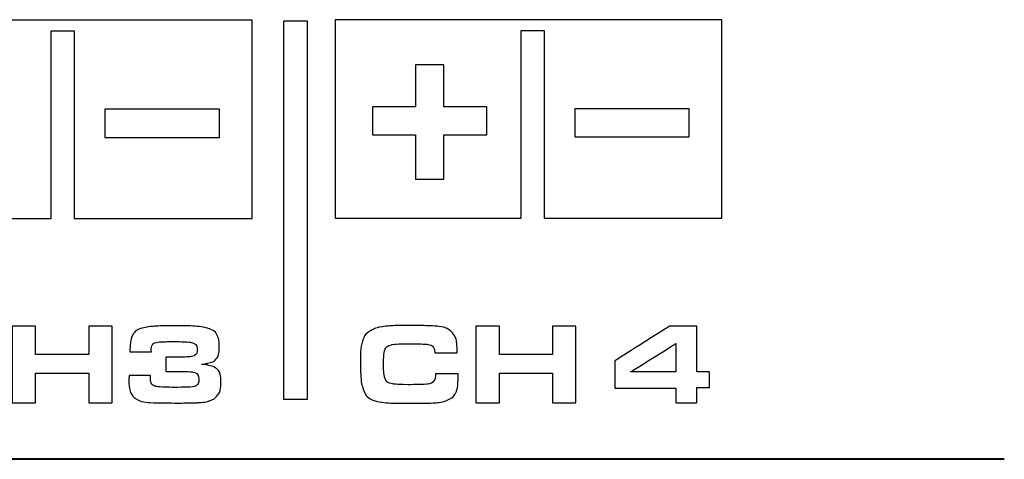
# Model space of a CAD drawing. Units: inches. Extents: x -4.28 to 4.4, y -2.15 to 2.79.
# Drawn here: x -3.7 to -2.85, y -1.49 to -1.11 of the extents above; entities that cross this region are included whole.
import ezdxf

# ---------------------------------------------------------------- set-up
doc = ezdxf.new("R2010")
doc.units = ezdxf.units.IN
doc.header["$MEASUREMENT"] = 0
doc.layers.add('Layer 1', color=7, linetype='Continuous')

msp = doc.modelspace()

# ---------------------------------------------------------------- linework, layer by layer
at = {"layer": 'Layer 1', "color": 250}
for points, knots in [([(-3.83211, -1.28542), (-3.83211, -1.28542), (-3.83211, -1.11392), (-3.83211, -1.11392), (-3.83211, -1.11392), (-3.83211, -1.11392), (-3.65987, -1.11392), (-3.65987, -1.11392), (-3.65987, -1.11392), (-3.65987, -1.11392), (-3.49843, -1.11392), (-3.49843, -1.11392), (-3.49843, -1.11392), (-3.49843, -1.11392), (-3.49843, -1.12423), (-3.49843, -1.12423), (-3.49843, -1.12423), (-3.49843, -1.12423), (-3.49843, -1.28542), (-3.49843, -1.28542), (-3.49843, -1.28542), (-3.49843, -1.28542), (-3.65186, -1.28542), (-3.65186, -1.28542), (-3.65186, -1.28542), (-3.65186, -1.28542), (-3.65186, -1.12336), (-3.65186, -1.12336), (-3.65186, -1.12336), (-3.65186, -1.12336), (-3.65987, -1.12336), (-3.65987, -1.12336), (-3.65987, -1.12336), (-3.65987, -1.12336), (-3.67177, -1.12336), (-3.67177, -1.12336), (-3.67177, -1.12336), (-3.67177, -1.12336), (-3.67177, -1.28542), (-3.67177, -1.28542), (-3.67177, -1.28542), (-3.67177, -1.28542), (-3.83211, -1.28542), (-3.83211, -1.28542)], [0, 0, 0, 0, 0.090909, 0.090909, 0.090909, 0.136364, 0.181818, 0.181818, 0.181818, 0.227273, 0.272727, 0.272727, 0.272727, 0.318182, 0.363636, 0.363636, 0.363636, 0.409091, 0.454545, 0.454545, 0.454545, 0.5, 0.545455, 0.545455, 0.545455, 0.590909, 0.636364, 0.636364, 0.636364, 0.681818, 0.727273, 0.727273, 0.727273, 0.772727, 0.818182, 0.818182, 0.818182, 0.863636, 0.909091, 0.909091, 0.909091, 0.954545, 1, 1, 1, 1]), ([(-3.451, -1.11459), (-3.451, -1.11459), (-3.471, -1.11459), (-3.471, -1.11459), (-3.471, -1.11459), (-3.471, -1.11459), (-3.471, -1.44179), (-3.471, -1.44179), (-3.471, -1.44179), (-3.471, -1.44179), (-3.451, -1.44179), (-3.451, -1.44179), (-3.451, -1.44179), (-3.451, -1.44179), (-3.451, -1.11459), (-3.451, -1.11459)], [0, 0, 0, 0, 0.25, 0.25, 0.25, 0.375, 0.5, 0.5, 0.5, 0.625, 0.75, 0.75, 0.75, 0.875, 1, 1, 1, 1]), ([(-3.2535, -1.11361), (-3.2535, -1.11361), (-3.09314, -1.11361), (-3.09314, -1.11361), (-3.09314, -1.11361), (-3.09314, -1.11361), (-3.09314, -1.12392), (-3.09314, -1.12392), (-3.09314, -1.12392), (-3.09314, -1.12392), (-3.09314, -1.28511), (-3.09314, -1.28511), (-3.09314, -1.28511), (-3.09314, -1.28511), (-3.24656, -1.28511), (-3.24656, -1.28511), (-3.24656, -1.28511), (-3.24656, -1.28511), (-3.24656, -1.12305), (-3.24656, -1.12305), (-3.24656, -1.12305), (-3.24656, -1.12305), (-3.2535, -1.12305), (-3.2535, -1.12305), (-3.2535, -1.12305), (-3.2535, -1.12305), (-3.26648, -1.12299), (-3.26648, -1.12299), (-3.26648, -1.12299), (-3.26648, -1.12299), (-3.26648, -1.28505), (-3.26648, -1.28505), (-3.26648, -1.28505), (-3.26648, -1.28505), (-3.42682, -1.28505), (-3.42682, -1.28505), (-3.42682, -1.28505), (-3.42682, -1.28505), (-3.42682, -1.11361), (-3.42682, -1.11361), (-3.42682, -1.11361), (-3.42682, -1.11361), (-3.2535, -1.11361), (-3.2535, -1.11361)], [0, 0, 0, 0, 0.090909, 0.090909, 0.090909, 0.136364, 0.181818, 0.181818, 0.181818, 0.227273, 0.272727, 0.272727, 0.272727, 0.318182, 0.363636, 0.363636, 0.363636, 0.409091, 0.454545, 0.454545, 0.454545, 0.5, 0.545455, 0.545455, 0.545455, 0.590909, 0.636364, 0.636364, 0.636364, 0.681818, 0.727273, 0.727273, 0.727273, 0.772727, 0.818182, 0.818182, 0.818182, 0.863636, 0.909091, 0.909091, 0.909091, 0.954545, 1, 1, 1, 1]), ([(-3.33321, -1.25129), (-3.33321, -1.25129), (-3.35749, -1.25129), (-3.35749, -1.25129), (-3.35749, -1.25129), (-3.35749, -1.25129), (-3.35749, -1.21311), (-3.35749, -1.21311), (-3.35749, -1.21311), (-3.35749, -1.21311), (-3.39475, -1.21311), (-3.39475, -1.21311), (-3.39475, -1.21311), (-3.39475, -1.21311), (-3.39475, -1.18886), (-3.39475, -1.18886), (-3.39475, -1.18886), (-3.39475, -1.18886), (-3.35749, -1.18886), (-3.35749, -1.18886), (-3.35749, -1.18886), (-3.35749, -1.18886), (-3.35749, -1.15249), (-3.35749, -1.15249), (-3.35749, -1.15249), (-3.35749, -1.15249), (-3.33321, -1.15249), (-3.33321, -1.15249), (-3.33321, -1.15249), (-3.33321, -1.15249), (-3.33321, -1.18886), (-3.33321, -1.18886), (-3.33321, -1.18886), (-3.33321, -1.18886), (-3.29595, -1.18886), (-3.29595, -1.18886), (-3.29595, -1.18886), (-3.29595, -1.18886), (-3.29595, -1.21311), (-3.29595, -1.21311), (-3.29595, -1.21311), (-3.29595, -1.21311), (-3.33321, -1.21311), (-3.33321, -1.21311), (-3.33321, -1.21311), (-3.33321, -1.21311), (-3.33321, -1.25129), (-3.33321, -1.25129)], [0, 0, 0, 0, 0.083333, 0.083333, 0.083333, 0.125, 0.166667, 0.166667, 0.166667, 0.208333, 0.25, 0.25, 0.25, 0.291667, 0.333333, 0.333333, 0.333333, 0.375, 0.416667, 0.416667, 0.416667, 0.458333, 0.5, 0.5, 0.5, 0.541667, 0.583333, 0.583333, 0.583333, 0.625, 0.666667, 0.666667, 0.666667, 0.708333, 0.75, 0.75, 0.75, 0.791667, 0.833333, 0.833333, 0.833333, 0.875, 0.916667, 0.916667, 0.916667, 0.958333, 1, 1, 1, 1]), ([(-3.62543, -1.21523), (-3.62543, -1.21523), (-3.62543, -1.19092), (-3.62543, -1.19092), (-3.62543, -1.19092), (-3.62543, -1.19092), (-3.52666, -1.19092), (-3.52666, -1.19092), (-3.52666, -1.19092), (-3.52666, -1.19092), (-3.52666, -1.21523), (-3.52666, -1.21523), (-3.52666, -1.21523), (-3.52666, -1.21523), (-3.62543, -1.21523), (-3.62543, -1.21523)], [0, 0, 0, 0, 0.25, 0.25, 0.25, 0.375, 0.5, 0.5, 0.5, 0.625, 0.75, 0.75, 0.75, 0.875, 1, 1, 1, 1]), ([(-3.22014, -1.21492), (-3.22014, -1.21492), (-3.22014, -1.19061), (-3.22014, -1.19061), (-3.22014, -1.19061), (-3.22014, -1.19061), (-3.12137, -1.19061), (-3.12137, -1.19061), (-3.12137, -1.19061), (-3.12137, -1.19061), (-3.12137, -1.21492), (-3.12137, -1.21492), (-3.12137, -1.21492), (-3.12137, -1.21492), (-3.22014, -1.21492), (-3.22014, -1.21492)], [0, 0, 0, 0, 0.25, 0.25, 0.25, 0.375, 0.5, 0.5, 0.5, 0.625, 0.75, 0.75, 0.75, 0.875, 1, 1, 1, 1]), ([(-3.70536, -1.44439), (-3.70536, -1.44439), (-3.70536, -1.3782), (-3.70536, -1.3782), (-3.70536, -1.3782), (-3.70536, -1.3782), (-3.68519, -1.3782), (-3.68519, -1.3782), (-3.68519, -1.3782), (-3.68519, -1.3782), (-3.68519, -1.40264), (-3.68519, -1.40264), (-3.68519, -1.40264), (-3.68519, -1.40264), (-3.63938, -1.40264), (-3.63938, -1.40264), (-3.63938, -1.40264), (-3.63938, -1.40264), (-3.63938, -1.3782), (-3.63938, -1.3782), (-3.63938, -1.3782), (-3.63938, -1.3782), (-3.6192, -1.3782), (-3.6192, -1.3782), (-3.6192, -1.3782), (-3.6192, -1.3782), (-3.6192, -1.44439), (-3.6192, -1.44439), (-3.6192, -1.44439), (-3.6192, -1.44439), (-3.63938, -1.44439), (-3.63938, -1.44439), (-3.63938, -1.44439), (-3.63938, -1.44439), (-3.63938, -1.41902), (-3.63938, -1.41902), (-3.63938, -1.41902), (-3.63938, -1.41902), (-3.68519, -1.41902), (-3.68519, -1.41902), (-3.68519, -1.41902), (-3.68519, -1.41902), (-3.68519, -1.44439), (-3.68519, -1.44439), (-3.68519, -1.44439), (-3.68519, -1.44439), (-3.70536, -1.44439), (-3.70536, -1.44439)], [0, 0, 0, 0, 0.083333, 0.083333, 0.083333, 0.125, 0.166667, 0.166667, 0.166667, 0.208333, 0.25, 0.25, 0.25, 0.291667, 0.333333, 0.333333, 0.333333, 0.375, 0.416667, 0.416667, 0.416667, 0.458333, 0.5, 0.5, 0.5, 0.541667, 0.583333, 0.583333, 0.583333, 0.625, 0.666667, 0.666667, 0.666667, 0.708333, 0.75, 0.75, 0.75, 0.791667, 0.833333, 0.833333, 0.833333, 0.875, 0.916667, 0.916667, 0.916667, 0.958333, 1, 1, 1, 1]), ([(-3.58529, -1.40046), (-3.58529, -1.40046), (-3.60395, -1.40046), (-3.60395, -1.40046), (-3.60395, -1.40046), (-3.60369, -1.39383), (-3.60316, -1.38957), (-3.60235, -1.38765), (-3.60235, -1.38765), (-3.60054, -1.38326), (-3.59623, -1.38046), (-3.58941, -1.3792), (-3.58941, -1.3792), (-3.5851, -1.37839), (-3.57658, -1.378), (-3.5638, -1.378), (-3.5638, -1.378), (-3.55065, -1.37795), (-3.54159, -1.37871), (-3.53661, -1.38013), (-3.53661, -1.38013), (-3.53227, -1.38139), (-3.52941, -1.38386), (-3.52802, -1.3875), (-3.52802, -1.3875), (-3.52721, -1.38964), (-3.52681, -1.39265), (-3.52681, -1.39634), (-3.52681, -1.39634), (-3.52681, -1.40046), (-3.52741, -1.40353), (-3.5286, -1.40554), (-3.5286, -1.40554), (-3.52999, -1.40789), (-3.53275, -1.40954), (-3.53689, -1.41039), (-3.53689, -1.41039), (-3.53805, -1.41064), (-3.53986, -1.41092), (-3.54227, -1.41122), (-3.54227, -1.41122), (-3.53597, -1.41202), (-3.53188, -1.41306), (-3.52996, -1.41428), (-3.52996, -1.41428), (-3.52696, -1.41608), (-3.52545, -1.42027), (-3.52545, -1.42674), (-3.52545, -1.42674), (-3.52545, -1.43233), (-3.5267, -1.4365), (-3.5292, -1.43915), (-3.5292, -1.43915), (-3.53077, -1.44083), (-3.53284, -1.44208), (-3.53537, -1.44291), (-3.53537, -1.44291), (-3.5379, -1.4437), (-3.54119, -1.44424), (-3.54523, -1.44438), (-3.54523, -1.44438), (-3.55015, -1.44458), (-3.55666, -1.44468), (-3.56473, -1.44468), (-3.56473, -1.44468), (-3.57545, -1.44464), (-3.58267, -1.44455), (-3.58636, -1.4443), (-3.58636, -1.4443), (-3.59221, -1.44383), (-3.59643, -1.4427), (-3.59901, -1.44076), (-3.59901, -1.44076), (-3.60283, -1.43783), (-3.60473, -1.43271), (-3.60473, -1.42528), (-3.60473, -1.42528), (-3.60473, -1.42446), (-3.60467, -1.42306), (-3.60453, -1.42106), (-3.60453, -1.42106), (-3.60453, -1.42106), (-3.58625, -1.42102), (-3.58625, -1.42102), (-3.58625, -1.42102), (-3.58625, -1.42314), (-3.5862, -1.4246), (-3.58606, -1.42539), (-3.58606, -1.42539), (-3.58573, -1.42752), (-3.5848, -1.429), (-3.58325, -1.4297), (-3.58325, -1.4297), (-3.58176, -1.43033), (-3.57919, -1.4308), (-3.57554, -1.43096), (-3.57554, -1.43096), (-3.57234, -1.43108), (-3.569, -1.43116), (-3.56554, -1.43116), (-3.56554, -1.43116), (-3.55594, -1.43114), (-3.55017, -1.43088), (-3.5482, -1.43033), (-3.5482, -1.43033), (-3.5457, -1.42964), (-3.54445, -1.42766), (-3.54445, -1.42436), (-3.54445, -1.42436), (-3.54445, -1.42139), (-3.54548, -1.41946), (-3.54752, -1.4185), (-3.54752, -1.4185), (-3.54881, -1.41783), (-3.55197, -1.41752), (-3.55702, -1.41752), (-3.55702, -1.41752), (-3.55702, -1.41752), (-3.57277, -1.41752), (-3.57277, -1.41752), (-3.57277, -1.41752), (-3.57277, -1.41752), (-3.57277, -1.40496), (-3.57277, -1.40496), (-3.57277, -1.40496), (-3.57277, -1.40496), (-3.55784, -1.40496), (-3.55784, -1.40496), (-3.55784, -1.40496), (-3.55303, -1.40496), (-3.54993, -1.40461), (-3.54858, -1.4039), (-3.54858, -1.4039), (-3.54677, -1.40289), (-3.54586, -1.40109), (-3.54586, -1.39846), (-3.54586, -1.39846), (-3.54586, -1.39558), (-3.54701, -1.39372), (-3.5493, -1.39288), (-3.5493, -1.39288), (-3.55083, -1.39226), (-3.55351, -1.39194), (-3.55735, -1.39182), (-3.55735, -1.39182), (-3.55735, -1.39182), (-3.56531, -1.39152), (-3.56531, -1.39152), (-3.56531, -1.39152), (-3.57084, -1.39164), (-3.57427, -1.39174), (-3.57559, -1.39177), (-3.57559, -1.39177), (-3.58025, -1.39189), (-3.58317, -1.3928), (-3.58438, -1.39439), (-3.58438, -1.39439), (-3.58512, -1.39539), (-3.58549, -1.39659), (-3.58549, -1.39798), (-3.58549, -1.39798), (-3.58549, -1.39864), (-3.58542, -1.3995), (-3.58529, -1.40046)], [0, 0, 0, 0, 0.02439, 0.02439, 0.02439, 0.036585, 0.04878, 0.04878, 0.04878, 0.060976, 0.073171, 0.073171, 0.073171, 0.085366, 0.097561, 0.097561, 0.097561, 0.109756, 0.121951, 0.121951, 0.121951, 0.134146, 0.146341, 0.146341, 0.146341, 0.158537, 0.170732, 0.170732, 0.170732, 0.182927, 0.195122, 0.195122, 0.195122, 0.207317, 0.219512, 0.219512, 0.219512, 0.231707, 0.243902, 0.243902, 0.243902, 0.256098, 0.268293, 0.268293, 0.268293, 0.280488, 0.292683, 0.292683, 0.292683, 0.304878, 0.317073, 0.317073, 0.317073, 0.329268, 0.341463, 0.341463, 0.341463, 0.353659, 0.365854, 0.365854, 0.365854, 0.378049, 0.390244, 0.390244, 0.390244, 0.402439, 0.414634, 0.414634, 0.414634, 0.426829, 0.439024, 0.439024, 0.439024, 0.45122, 0.463415, 0.463415, 0.463415, 0.47561, 0.487805, 0.487805, 0.487805, 0.5, 0.512195, 0.512195, 0.512195, 0.52439, 0.536585, 0.536585, 0.536585, 0.54878, 0.560976, 0.560976, 0.560976, 0.573171, 0.585366, 0.585366, 0.585366, 0.597561, 0.609756, 0.609756, 0.609756, 0.621951, 0.634146, 0.634146, 0.634146, 0.646341, 0.658537, 0.658537, 0.658537, 0.670732, 0.682927, 0.682927, 0.682927, 0.695122, 0.707317, 0.707317, 0.707317, 0.719512, 0.731707, 0.731707, 0.731707, 0.743902, 0.756098, 0.756098, 0.756098, 0.768293, 0.780488, 0.780488, 0.780488, 0.792683, 0.804878, 0.804878, 0.804878, 0.817073, 0.829268, 0.829268, 0.829268, 0.841463, 0.853659, 0.853659, 0.853659, 0.865854, 0.878049, 0.878049, 0.878049, 0.890244, 0.902439, 0.902439, 0.902439, 0.914634, 0.926829, 0.926829, 0.926829, 0.939024, 0.95122, 0.95122, 0.95122, 0.963415, 0.97561, 0.97561, 0.97561, 0.987805, 1, 1, 1, 1]), ([(-3.34024, -1.41946), (-3.34024, -1.41946), (-3.32076, -1.41946), (-3.32076, -1.41946), (-3.32076, -1.41946), (-3.32076, -1.42758), (-3.32134, -1.43289), (-3.32249, -1.43536), (-3.32249, -1.43536), (-3.32388, -1.43839), (-3.32643, -1.44074), (-3.33011, -1.4423), (-3.33011, -1.4423), (-3.33214, -1.44314), (-3.33462, -1.44384), (-3.33755, -1.44418), (-3.33755, -1.44418), (-3.34049, -1.44452), (-3.3448, -1.44474), (-3.35053, -1.44481), (-3.35053, -1.44481), (-3.35563, -1.44483), (-3.36079, -1.44492), (-3.36599, -1.44492), (-3.36599, -1.44492), (-3.37497, -1.44489), (-3.38181, -1.44462), (-3.38646, -1.44403), (-3.38646, -1.44403), (-3.39505, -1.44289), (-3.40048, -1.43909), (-3.4027, -1.43259), (-3.4027, -1.43259), (-3.4038, -1.42933), (-3.40447, -1.42578), (-3.40468, -1.42185), (-3.40468, -1.42185), (-3.40492, -1.41802), (-3.40503, -1.41401), (-3.40503, -1.40981), (-3.40503, -1.40981), (-3.40503, -1.40208), (-3.40462, -1.39655), (-3.40377, -1.39317), (-3.40377, -1.39317), (-3.40255, -1.38802), (-3.39997, -1.38434), (-3.39606, -1.38209), (-3.39606, -1.38209), (-3.39318, -1.38039), (-3.38997, -1.37932), (-3.38641, -1.37883), (-3.38641, -1.37883), (-3.3816, -1.37808), (-3.37451, -1.37777), (-3.36516, -1.37777), (-3.36516, -1.37777), (-3.35285, -1.37776), (-3.34423, -1.37799), (-3.33932, -1.3784), (-3.33932, -1.3784), (-3.33282, -1.37896), (-3.3282, -1.38096), (-3.32544, -1.38435), (-3.32544, -1.38435), (-3.32289, -1.38746), (-3.32162, -1.39241), (-3.32162, -1.39924), (-3.32162, -1.39924), (-3.32162, -1.39996), (-3.32162, -1.40074), (-3.32162, -1.40142), (-3.32162, -1.40142), (-3.32162, -1.40142), (-3.34088, -1.40139), (-3.34088, -1.40139), (-3.34088, -1.40139), (-3.34096, -1.39964), (-3.34123, -1.39829), (-3.34164, -1.39724), (-3.34164, -1.39724), (-3.3423, -1.39558), (-3.34406, -1.39456), (-3.34694, -1.3941), (-3.34694, -1.3941), (-3.34891, -1.39376), (-3.35334, -1.39363), (-3.36023, -1.39363), (-3.36023, -1.39363), (-3.36986, -1.39358), (-3.37555, -1.39379), (-3.37729, -1.3941), (-3.37729, -1.3941), (-3.38079, -1.39476), (-3.38302, -1.39635), (-3.38399, -1.39881), (-3.38399, -1.39881), (-3.38471, -1.40064), (-3.38505, -1.405), (-3.38505, -1.41174), (-3.38505, -1.41174), (-3.38505, -1.4162), (-3.38479, -1.41957), (-3.38428, -1.42183), (-3.38428, -1.42183), (-3.38343, -1.42539), (-3.38117, -1.42753), (-3.37744, -1.42818), (-3.37744, -1.42818), (-3.37469, -1.42858), (-3.37029, -1.42885), (-3.36425, -1.42885), (-3.36425, -1.42885), (-3.35597, -1.42883), (-3.35061, -1.42874), (-3.34815, -1.42851), (-3.34815, -1.42851), (-3.3452, -1.42826), (-3.34313, -1.42741), (-3.34194, -1.42595), (-3.34194, -1.42595), (-3.34085, -1.42458), (-3.34027, -1.42249), (-3.34024, -1.41946)], [0, 0, 0, 0, 0.032258, 0.032258, 0.032258, 0.048387, 0.064516, 0.064516, 0.064516, 0.080645, 0.096774, 0.096774, 0.096774, 0.112903, 0.129032, 0.129032, 0.129032, 0.145161, 0.16129, 0.16129, 0.16129, 0.177419, 0.193548, 0.193548, 0.193548, 0.209677, 0.225806, 0.225806, 0.225806, 0.241935, 0.258065, 0.258065, 0.258065, 0.274194, 0.290323, 0.290323, 0.290323, 0.306452, 0.322581, 0.322581, 0.322581, 0.33871, 0.354839, 0.354839, 0.354839, 0.370968, 0.387097, 0.387097, 0.387097, 0.403226, 0.419355, 0.419355, 0.419355, 0.435484, 0.451613, 0.451613, 0.451613, 0.467742, 0.483871, 0.483871, 0.483871, 0.5, 0.516129, 0.516129, 0.516129, 0.532258, 0.548387, 0.548387, 0.548387, 0.564516, 0.580645, 0.580645, 0.580645, 0.596774, 0.612903, 0.612903, 0.612903, 0.629032, 0.645161, 0.645161, 0.645161, 0.66129, 0.677419, 0.677419, 0.677419, 0.693548, 0.709677, 0.709677, 0.709677, 0.725806, 0.741935, 0.741935, 0.741935, 0.758065, 0.774194, 0.774194, 0.774194, 0.790323, 0.806452, 0.806452, 0.806452, 0.822581, 0.83871, 0.83871, 0.83871, 0.854839, 0.870968, 0.870968, 0.870968, 0.887097, 0.903226, 0.903226, 0.903226, 0.919355, 0.935484, 0.935484, 0.935484, 0.951613, 0.967742, 0.967742, 0.967742, 0.983871, 1, 1, 1, 1]), ([(-3.30536, -1.44439), (-3.30536, -1.44439), (-3.30536, -1.3782), (-3.30536, -1.3782), (-3.30536, -1.3782), (-3.30536, -1.3782), (-3.28519, -1.3782), (-3.28519, -1.3782), (-3.28519, -1.3782), (-3.28519, -1.3782), (-3.28519, -1.40264), (-3.28519, -1.40264), (-3.28519, -1.40264), (-3.28519, -1.40264), (-3.23938, -1.40264), (-3.23938, -1.40264), (-3.23938, -1.40264), (-3.23938, -1.40264), (-3.23938, -1.3782), (-3.23938, -1.3782), (-3.23938, -1.3782), (-3.23938, -1.3782), (-3.2192, -1.3782), (-3.2192, -1.3782), (-3.2192, -1.3782), (-3.2192, -1.3782), (-3.2192, -1.44439), (-3.2192, -1.44439), (-3.2192, -1.44439), (-3.2192, -1.44439), (-3.23938, -1.44439), (-3.23938, -1.44439), (-3.23938, -1.44439), (-3.23938, -1.44439), (-3.23938, -1.41902), (-3.23938, -1.41902), (-3.23938, -1.41902), (-3.23938, -1.41902), (-3.28519, -1.41902), (-3.28519, -1.41902), (-3.28519, -1.41902), (-3.28519, -1.41902), (-3.28519, -1.44439), (-3.28519, -1.44439), (-3.28519, -1.44439), (-3.28519, -1.44439), (-3.30536, -1.44439), (-3.30536, -1.44439)], [0, 0, 0, 0, 0.083333, 0.083333, 0.083333, 0.125, 0.166667, 0.166667, 0.166667, 0.208333, 0.25, 0.25, 0.25, 0.291667, 0.333333, 0.333333, 0.333333, 0.375, 0.416667, 0.416667, 0.416667, 0.458333, 0.5, 0.5, 0.5, 0.541667, 0.583333, 0.583333, 0.583333, 0.625, 0.666667, 0.666667, 0.666667, 0.708333, 0.75, 0.75, 0.75, 0.791667, 0.833333, 0.833333, 0.833333, 0.875, 0.916667, 0.916667, 0.916667, 0.958333, 1, 1, 1, 1]), ([(-3.13308, -1.44439), (-3.13308, -1.44439), (-3.13308, -1.43183), (-3.13308, -1.43183), (-3.13308, -1.43183), (-3.13308, -1.43183), (-3.18571, -1.43183), (-3.18571, -1.43183), (-3.18571, -1.43183), (-3.18571, -1.43183), (-3.18571, -1.40839), (-3.18571, -1.40839), (-3.18571, -1.40839), (-3.18571, -1.40839), (-3.13817, -1.3782), (-3.13817, -1.3782), (-3.13817, -1.3782), (-3.13817, -1.3782), (-3.11471, -1.3782), (-3.11471, -1.3782), (-3.11471, -1.3782), (-3.11471, -1.3782), (-3.11471, -1.41789), (-3.11471, -1.41789), (-3.11471, -1.41789), (-3.11471, -1.41789), (-3.104, -1.41789), (-3.104, -1.41789), (-3.104, -1.41789), (-3.104, -1.41789), (-3.104, -1.43139), (-3.104, -1.43139), (-3.104, -1.43139), (-3.104, -1.43139), (-3.11471, -1.43139), (-3.11471, -1.43139), (-3.11471, -1.43139), (-3.11471, -1.43139), (-3.11471, -1.44439), (-3.11471, -1.44439), (-3.11471, -1.44439), (-3.11471, -1.44439), (-3.13308, -1.44439), (-3.13308, -1.44439)], [0, 0, 0, 0, 0.090909, 0.090909, 0.090909, 0.136364, 0.181818, 0.181818, 0.181818, 0.227273, 0.272727, 0.272727, 0.272727, 0.318182, 0.363636, 0.363636, 0.363636, 0.409091, 0.454545, 0.454545, 0.454545, 0.5, 0.545455, 0.545455, 0.545455, 0.590909, 0.636364, 0.636364, 0.636364, 0.681818, 0.727273, 0.727273, 0.727273, 0.772727, 0.818182, 0.818182, 0.818182, 0.863636, 0.909091, 0.909091, 0.909091, 0.954545, 1, 1, 1, 1]), ([(-3.13308, -1.41789), (-3.13308, -1.41789), (-3.13308, -1.39339), (-3.13308, -1.39339), (-3.13308, -1.39339), (-3.13308, -1.39339), (-3.17212, -1.41789), (-3.17212, -1.41789), (-3.17212, -1.41789), (-3.17212, -1.41789), (-3.13308, -1.41789), (-3.13308, -1.41789)], [0, 0, 0, 0, 0.333333, 0.333333, 0.333333, 0.5, 0.666667, 0.666667, 0.666667, 0.833333, 1, 1, 1, 1])]:
    msp.add_open_spline(points, degree=3, knots=knots, dxfattribs=at)
at = {"layer": 'Layer 1', "color": 250, "lineweight": 40}
msp.add_open_spline([(-2.84959, -1.49332), (-2.84959, -1.49332), (-4.06612, -1.49332), (-4.06612, -1.49332)], degree=3, dxfattribs=at)

doc.saveas('drawing.dxf')
